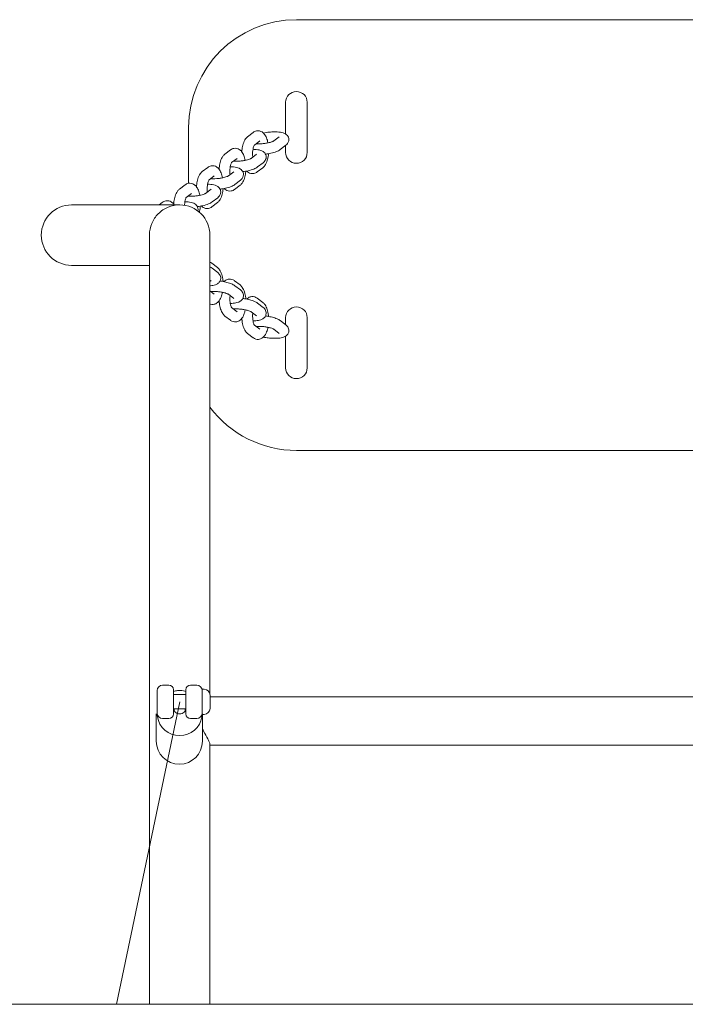
# Model space of a CAD drawing. Units: millimetres. Extents: x 13826 to 20326, y 455 to 8255.
# Drawn here: x 16729 to 17100, y 4422 to 4970 of the extents above; entities that cross this region are included whole.
import ezdxf

# ---------------------------------------------------------------- set-up
doc = ezdxf.new("R2010")
doc.units = ezdxf.units.MM
doc.layers.add('ESF_Spielgeraet', color=7, linetype='Continuous', lineweight=15)

msp = doc.modelspace()

# ---------------------------------------------------------------- linework, layer by layer
at = {"layer": 'ESF_Spielgeraet'}
for p, q in [((17263.13, 4970.14), (16883.13, 4970.14)), ((16877.13, 4906.46), (16877.13, 4924.14)), ((16889.13, 4924.14), (16889.13, 4896.16)), ((16823.13, 4910.14), (16823.13, 4879)), ((16859.04, 4907.32), (16855.97, 4904.96)), ((16870.5, 4902.57), (16873.57, 4904.93)), ((16862.7, 4902.57), (16859.7, 4900.26)), ((16874.16, 4897.82), (16877.23, 4900.18)), ((16877.13, 4896.16), (16877.13, 4900.1)), ((16846.39, 4897.59), (16843.32, 4895.23)), ((16857.86, 4892.84), (16860.93, 4895.2)), ((16833.75, 4887.86), (16830.68, 4885.49)), ((16850.06, 4892.84), (16847.05, 4890.53)), ((16864.41, 4887.68), (16861.34, 4885.32)), ((16861.52, 4888.08), (16864.59, 4890.45)), ((16837.41, 4883.1), (16834.41, 4880.79)), ((16845.22, 4883.1), (16848.29, 4885.47)), ((16821.11, 4878.12), (16818.04, 4875.76)), ((16851.77, 4877.95), (16848.7, 4875.58)), ((16848.88, 4878.35), (16851.95, 4880.71)), ((16824.77, 4873.37), (16821.77, 4871.06)), ((16832.58, 4873.37), (16835.65, 4875.73)), ((16818.13, 4866.99), (16757.95, 4866.99)), ((16808.47, 4868.39), (16806.66, 4866.99)), ((16839.13, 4868.21), (16836.06, 4865.85)), ((16836.24, 4868.61), (16839.31, 4870.98)), ((16757.95, 4833.29), (16801.28, 4833.29)), ((16836.06, 4834.44), (16839.13, 4832.07)), ((16839.31, 4829.31), (16836.24, 4831.67)), ((16835.65, 4824.55), (16834.98, 4825.07)), ((16848.7, 4824.7), (16851.77, 4822.34)), ((16851.95, 4819.57), (16848.88, 4821.94)), ((16834.98, 4819.06), (16837.41, 4817.18)), ((16848.29, 4814.82), (16845.22, 4817.18)), ((16861.34, 4814.97), (16864.41, 4812.6)), ((16864.59, 4809.84), (16861.52, 4812.2)), ((16847.05, 4809.76), (16850.06, 4807.45)), ((16860.93, 4805.09), (16857.86, 4807.45)), ((16843.32, 4805.06), (16846.39, 4802.7)), ((16859.7, 4800.03), (16862.7, 4797.72)), ((16877.23, 4800.11), (16874.16, 4802.47)), ((16877.13, 4800.18), (16877.13, 4804.14)), ((16889.13, 4804.14), (16889.13, 4776.16)), ((16855.97, 4795.33), (16859.04, 4792.96)), ((16873.57, 4795.35), (16870.5, 4797.72)), ((16877.13, 4776.16), (16877.13, 4793.82)), ((16883.13, 4730.14), (17263.13, 4730.14)), ((16808.63, 4599.36), (16812.13, 4599.36)), ((16814.63, 4596.86), (16814.63, 4583.35)), ((16821.63, 4583.35), (16821.63, 4596.86)), ((16824.13, 4599.36), (16827.63, 4599.36)), ((16830.63, 4597.14), (16830.63, 4583.14)), ((16831.68, 4597.14), (16830.63, 4597.14)), ((16805.63, 4583.85), (16805.63, 4596.36)), ((16821.63, 4594.14), (16814.63, 4594.14)), ((16835.03, 4593.79), (16835.03, 4586.49)), ((17311.23, 4592.87), (16835.03, 4592.87)), ((16818.13, 4590.1), (16783.02, 4421.6)), ((16821.63, 4586.14), (16814.63, 4586.14)), ((16815.08, 4585.1), (16815.08, 4586.14)), ((16821.18, 4586.14), (16821.18, 4585.1)), ((16805.1, 4583.47), (16805.1, 4568.22)), ((16808.63, 4580.85), (16812.13, 4580.85)), ((16824.13, 4580.85), (16827.63, 4580.85)), ((16831.68, 4583.14), (16830.63, 4583.14)), ((16830.81, 4583.47), (16830.81, 4568.22)), ((17311.28, 4565.97), (16834.98, 4565.97))]:
    msp.add_line(p, q, dxfattribs=at)
at = {"layer": 'ESF_Spielgeraet', "ltscale": 0.001}
msp.add_line((18753.88, 4421.6), (15392.38, 4421.6), dxfattribs=at)
at = {"layer": 'ESF_Spielgeraet'}
for centre, radius, start, end in [((16883.13, 4910.14), 60, 90, 180), ((16883.13, 4924.14), 6, 0, 180), ((16883.13, 4910.14), 6.01, 176.193, 183.807), ((16883.13, 4896.16), 6, 180, 0), ((16757.95, 4850.14), 16.85, 90, 270), ((16818.13, 4850.14), 16.85, 0, 90), ((16883.13, 4804.14), 6, 0, 180), ((16883.13, 4790.14), 6.01, 176.193, 183.807), ((16883.13, 4776.16), 6, 180, 0), ((16883.13, 4790.14), 60, 216.6305, 270), ((16808.63, 4596.36), 3, 90, 180), ((16812.13, 4596.86), 2.5, 0, 90), ((16824.13, 4596.86), 2.5, 90, 180), ((16827.63, 4596.36), 3, 0, 90), ((16831.68, 4593.79), 3.35, 0, 90), ((16831.68, 4586.49), 3.35, 270, 0), ((16808.63, 4583.85), 3, 180, 270), ((16812.13, 4583.35), 2.5, 270, 0), ((16824.13, 4583.35), 2.5, 180, 270), ((16827.63, 4583.85), 3, 270, 0), ((16817.95, 4568.22), 12.85, 180, 0)]:
    msp.add_arc(centre, radius, start, end, dxfattribs=at)
msp.add_ellipse((16818.13, 4583.48), major_axis=(12.52, 0), ratio=0.96589, start_param=3.28109, end_param=6.138483, dxfattribs=at)
for points, knots in [([(16852.76, 4896.49), (16852.79, 4897.01), (16852.83, 4897.51), (16853.02, 4899.06), (16853.22, 4900.07), (16853.83, 4902.02), (16854.24, 4902.96), (16855.16, 4904.23), (16855.52, 4904.61), (16855.97, 4904.96)], [3.577956, 3.577956, 3.577956, 3.577956, 3.752835, 3.752835, 4.120091, 4.120091, 4.522799, 4.522799, 4.712389, 4.712389, 4.712389, 4.712389]), ([(16859.04, 4907.32), (16859.55, 4907.72), (16860.22, 4908.06), (16861.51, 4908.28), (16862.06, 4908.27), (16863.1, 4908.04), (16863.57, 4907.83), (16864.48, 4907.25), (16864.89, 4906.86), (16865.77, 4905.78), (16866.15, 4905.06), (16866.82, 4903.43), (16867.08, 4902.5), (16867.27, 4901.51)], [4.712389, 4.712389, 4.712389, 4.712389, 4.929861, 4.929861, 5.078075, 5.078075, 5.229534, 5.229534, 5.426372, 5.426372, 5.747411, 5.747411, 6.104745, 6.104745, 6.104745, 6.104745]), ([(16877.23, 4900.18), (16877.56, 4900.44), (16877.9, 4900.74), (16878.37, 4901.39), (16878.5, 4901.63), (16878.8, 4902.31), (16878.93, 4902.82), (16878.92, 4903.79), (16878.84, 4904.23), (16878.53, 4905.01), (16878.32, 4905.35), (16877.8, 4905.97), (16877.49, 4906.22), (16876.72, 4906.74), (16876.27, 4906.93), (16874.78, 4907.42), (16873.7, 4907.56), (16871.52, 4907.68), (16870.48, 4907.68), (16868.43, 4907.55), (16867.43, 4907.44), (16865.86, 4907.2), (16865.29, 4907.1), (16864.73, 4906.98)], [4.712389, 4.712389, 4.712389, 4.712389, 4.887368, 4.887368, 4.966548, 4.966548, 5.086172, 5.086172, 5.180173, 5.180173, 5.278693, 5.278693, 5.40527, 5.40527, 5.61529, 5.61529, 6.094048, 6.094048, 6.475909, 6.475909, 6.828161, 6.828161, 7.037895, 7.037895, 7.037895, 7.037895]), ([(16846.39, 4897.59), (16846.91, 4897.99), (16847.58, 4898.33), (16848.87, 4898.55), (16849.42, 4898.53), (16850.46, 4898.3), (16850.93, 4898.09), (16851.84, 4897.51), (16852.25, 4897.12), (16853.13, 4896.05), (16853.51, 4895.33), (16854.18, 4893.7), (16854.44, 4892.77), (16854.63, 4891.78)], [4.712389, 4.712389, 4.712389, 4.712389, 4.929861, 4.929861, 5.078075, 5.078075, 5.229534, 5.229534, 5.426372, 5.426372, 5.747411, 5.747411, 6.104745, 6.104745, 6.104745, 6.104745]), ([(16858.81, 4893.57), (16858.78, 4893.88), (16858.75, 4894.2), (16858.72, 4895.13), (16858.72, 4895.75), (16858.8, 4896.94), (16858.87, 4897.52), (16859.05, 4898.52), (16859.16, 4898.96), (16859.38, 4899.63), (16859.48, 4899.88), (16859.64, 4900.19), (16859.7, 4900.27), (16859.72, 4900.29), (16859.72, 4900.29), (16859.72, 4900.29)], [3.179884, 3.179884, 3.179884, 3.179884, 3.327154, 3.327154, 3.605145, 3.605145, 3.881202, 3.881202, 4.142279, 4.142279, 4.372539, 4.372539, 4.560669, 4.560669, 4.583852, 4.583852, 4.583852, 4.583852]), ([(16870.5, 4902.57), (16870.5, 4902.57), (16870.47, 4902.55), (16870.33, 4902.47), (16870.2, 4902.4), (16869.81, 4902.23), (16869.53, 4902.12), (16868.8, 4901.88), (16868.34, 4901.75), (16867.27, 4901.51), (16866.66, 4901.39), (16865.37, 4901.19), (16864.7, 4901.12), (16863.37, 4901.01), (16862.73, 4900.99), (16861.61, 4900.99), (16861.13, 4901.01), (16860.72, 4901.05)], [1.579551, 1.579551, 1.579551, 1.579551, 1.696458, 1.696458, 1.85886, 1.85886, 2.067962, 2.067962, 2.318935, 2.318935, 2.596266, 2.596266, 2.885081, 2.885081, 3.173882, 3.173882, 3.426878, 3.426878, 3.426878, 3.426878]), ([(16861.14, 4901.37), (16861.16, 4901.31), (16861.18, 4901.24), (16861.21, 4901.12), (16861.23, 4901.07), (16861.24, 4901.01)], [5.91018117, 5.91018117, 5.91018117, 5.91018117, 5.95458141, 5.95458141, 5.98505938, 5.98505938, 5.98505938, 5.98505938]), ([(16840.12, 4886.76), (16840.14, 4887.27), (16840.19, 4887.78), (16840.38, 4889.33), (16840.58, 4890.33), (16841.19, 4892.29), (16841.59, 4893.23), (16842.52, 4894.49), (16842.87, 4894.88), (16843.32, 4895.23)], [3.577956, 3.577956, 3.577956, 3.577956, 3.752835, 3.752835, 4.120091, 4.120091, 4.522799, 4.522799, 4.712389, 4.712389, 4.712389, 4.712389]), ([(16864.59, 4890.45), (16864.92, 4890.7), (16865.26, 4891.01), (16865.72, 4891.66), (16865.86, 4891.89), (16866.16, 4892.58), (16866.29, 4893.09), (16866.28, 4894.06), (16866.2, 4894.49), (16865.89, 4895.28), (16865.68, 4895.62), (16865.16, 4896.24), (16864.85, 4896.49), (16864.08, 4897.01), (16863.63, 4897.19), (16862.14, 4897.69), (16861.06, 4897.83), (16859.55, 4897.91), (16859.25, 4897.92), (16858.94, 4897.93)], [4.712389, 4.712389, 4.712389, 4.712389, 4.887368, 4.887368, 4.966548, 4.966548, 5.086172, 5.086172, 5.180173, 5.180173, 5.278693, 5.278693, 5.40527, 5.40527, 5.61529, 5.61529, 6.094048, 6.094048, 6.210616, 6.210616, 6.210616, 6.210616]), ([(16867.57, 4895.47), (16867.55, 4895.18), (16867.52, 4894.91), (16867.36, 4893.58), (16867.15, 4892.57), (16866.54, 4890.62), (16866.14, 4889.68), (16865.21, 4888.42), (16864.86, 4888.03), (16864.41, 4887.68)], [6.797757, 6.797757, 6.797757, 6.797757, 6.894427, 6.894427, 7.261684, 7.261684, 7.664392, 7.664392, 7.853982, 7.853982, 7.853982, 7.853982]), ([(16874.16, 4897.82), (16873.49, 4897.3), (16872.81, 4896.97), (16871.1, 4896.29), (16870.03, 4895.98), (16867.92, 4895.51), (16866.91, 4895.34), (16865.9, 4895.22), (16865.89, 4895.22), (16865.89, 4895.22)], [1.570796, 1.570796, 1.570796, 1.570796, 1.920754, 1.920754, 2.359209, 2.359209, 2.719471, 2.719471, 2.720382, 2.720382, 2.720382, 2.720382]), ([(16833.75, 4887.86), (16834.27, 4888.25), (16834.94, 4888.6), (16836.22, 4888.82), (16836.78, 4888.8), (16837.81, 4888.57), (16838.28, 4888.36), (16839.2, 4887.78), (16839.6, 4887.39), (16840.49, 4886.32), (16840.87, 4885.6), (16841.54, 4883.96), (16841.8, 4883.03), (16841.99, 4882.05)], [4.712389, 4.712389, 4.712389, 4.712389, 4.929861, 4.929861, 5.078075, 5.078075, 5.229534, 5.229534, 5.426372, 5.426372, 5.747411, 5.747411, 6.104745, 6.104745, 6.104745, 6.104745]), ([(16846.17, 4883.83), (16846.14, 4884.15), (16846.11, 4884.46), (16846.07, 4885.4), (16846.08, 4886.02), (16846.16, 4887.21), (16846.23, 4887.78), (16846.41, 4888.79), (16846.52, 4889.22), (16846.74, 4889.9), (16846.84, 4890.15), (16847, 4890.46), (16847.06, 4890.53), (16847.07, 4890.55), (16847.07, 4890.55), (16847.07, 4890.55)], [3.179884, 3.179884, 3.179884, 3.179884, 3.327154, 3.327154, 3.605145, 3.605145, 3.881202, 3.881202, 4.142279, 4.142279, 4.372539, 4.372539, 4.560669, 4.560669, 4.583852, 4.583852, 4.583852, 4.583852]), ([(16851.95, 4880.71), (16852.28, 4880.97), (16852.62, 4881.28), (16853.08, 4881.93), (16853.22, 4882.16), (16853.52, 4882.84), (16853.65, 4883.35), (16853.64, 4884.32), (16853.55, 4884.76), (16853.25, 4885.54), (16853.03, 4885.88), (16852.52, 4886.5), (16852.21, 4886.75), (16851.44, 4887.27), (16850.98, 4887.46), (16849.5, 4887.95), (16848.42, 4888.1), (16846.91, 4888.18), (16846.61, 4888.19), (16846.3, 4888.19)], [4.712389, 4.712389, 4.712389, 4.712389, 4.887368, 4.887368, 4.966548, 4.966548, 5.086172, 5.086172, 5.180173, 5.180173, 5.278693, 5.278693, 5.40527, 5.40527, 5.61529, 5.61529, 6.094048, 6.094048, 6.210616, 6.210616, 6.210616, 6.210616]), ([(16857.86, 4892.84), (16857.86, 4892.84), (16857.83, 4892.81), (16857.69, 4892.73), (16857.56, 4892.67), (16857.17, 4892.49), (16856.89, 4892.39), (16856.16, 4892.15), (16855.69, 4892.02), (16854.63, 4891.77), (16854.02, 4891.66), (16852.73, 4891.46), (16852.06, 4891.38), (16850.73, 4891.28), (16850.09, 4891.25), (16848.97, 4891.26), (16848.49, 4891.28), (16848.08, 4891.32)], [1.579551, 1.579551, 1.579551, 1.579551, 1.696458, 1.696458, 1.85886, 1.85886, 2.067962, 2.067962, 2.318935, 2.318935, 2.596266, 2.596266, 2.885081, 2.885081, 3.173882, 3.173882, 3.426878, 3.426878, 3.426878, 3.426878]), ([(16848.5, 4891.64), (16848.52, 4891.57), (16848.54, 4891.5), (16848.57, 4891.38), (16848.58, 4891.33), (16848.6, 4891.28)], [5.91018117, 5.91018117, 5.91018117, 5.91018117, 5.95458141, 5.95458141, 5.98505938, 5.98505938, 5.98505938, 5.98505938]), ([(16861.52, 4888.08), (16860.85, 4887.57), (16860.17, 4887.24), (16858.46, 4886.55), (16857.39, 4886.24), (16855.28, 4885.78), (16854.27, 4885.61), (16853.26, 4885.49), (16853.25, 4885.49), (16853.25, 4885.49)], [1.570796, 1.570796, 1.570796, 1.570796, 1.920754, 1.920754, 2.359209, 2.359209, 2.719471, 2.719471, 2.720382, 2.720382, 2.720382, 2.720382]), ([(16827.47, 4877.02), (16827.5, 4877.54), (16827.55, 4878.05), (16827.74, 4879.6), (16827.94, 4880.6), (16828.55, 4882.56), (16828.95, 4883.5), (16829.88, 4884.76), (16830.23, 4885.15), (16830.68, 4885.49)], [3.577956, 3.577956, 3.577956, 3.577956, 3.752835, 3.752835, 4.120091, 4.120091, 4.522799, 4.522799, 4.712389, 4.712389, 4.712389, 4.712389]), ([(16845.22, 4883.1), (16845.22, 4883.1), (16845.19, 4883.08), (16845.05, 4883), (16844.92, 4882.93), (16844.53, 4882.76), (16844.24, 4882.65), (16843.52, 4882.42), (16843.05, 4882.29), (16841.99, 4882.04), (16841.38, 4881.92), (16840.09, 4881.73), (16839.41, 4881.65), (16838.09, 4881.54), (16837.44, 4881.52), (16836.33, 4881.52), (16835.85, 4881.55), (16835.44, 4881.58)], [1.579551, 1.579551, 1.579551, 1.579551, 1.696458, 1.696458, 1.85886, 1.85886, 2.067962, 2.067962, 2.318935, 2.318935, 2.596266, 2.596266, 2.885081, 2.885081, 3.173882, 3.173882, 3.426878, 3.426878, 3.426878, 3.426878]), ([(16854.93, 4885.73), (16854.91, 4885.45), (16854.88, 4885.17), (16854.71, 4883.85), (16854.51, 4882.84), (16853.9, 4880.88), (16853.5, 4879.95), (16852.57, 4878.68), (16852.22, 4878.3), (16851.77, 4877.95)], [6.797757, 6.797757, 6.797757, 6.797757, 6.894427, 6.894427, 7.261684, 7.261684, 7.664392, 7.664392, 7.853982, 7.853982, 7.853982, 7.853982]), ([(16861.34, 4885.32), (16860.82, 4884.92), (16860.16, 4884.58), (16858.87, 4884.36), (16858.31, 4884.37), (16857.28, 4884.6), (16856.81, 4884.82), (16856.05, 4885.3), (16855.74, 4885.56), (16855.48, 4885.83)], [1.5707963, 1.5707963, 1.5707963, 1.5707963, 1.7882682, 1.7882682, 1.9364822, 1.9364822, 2.0879415, 2.0879415, 2.2254198, 2.2254198, 2.2254198, 2.2254198]), ([(16821.11, 4878.12), (16821.63, 4878.52), (16822.29, 4878.86), (16823.58, 4879.08), (16824.14, 4879.07), (16825.17, 4878.84), (16825.64, 4878.63), (16826.56, 4878.05), (16826.96, 4877.66), (16827.85, 4876.58), (16828.23, 4875.86), (16828.9, 4874.23), (16829.16, 4873.3), (16829.35, 4872.31)], [4.712389, 4.712389, 4.712389, 4.712389, 4.929861, 4.929861, 5.078075, 5.078075, 5.229534, 5.229534, 5.426372, 5.426372, 5.747411, 5.747411, 6.104745, 6.104745, 6.104745, 6.104745]), ([(16833.53, 4874.1), (16833.49, 4874.41), (16833.47, 4874.73), (16833.43, 4875.66), (16833.44, 4876.28), (16833.51, 4877.48), (16833.58, 4878.05), (16833.76, 4879.05), (16833.87, 4879.49), (16834.09, 4880.16), (16834.2, 4880.42), (16834.36, 4880.72), (16834.42, 4880.8), (16834.43, 4880.82), (16834.43, 4880.82), (16834.43, 4880.82)], [3.179884, 3.179884, 3.179884, 3.179884, 3.327154, 3.327154, 3.605145, 3.605145, 3.881202, 3.881202, 4.142279, 4.142279, 4.372539, 4.372539, 4.560669, 4.560669, 4.583852, 4.583852, 4.583852, 4.583852]), ([(16839.31, 4870.98), (16839.64, 4871.24), (16839.98, 4871.54), (16840.44, 4872.19), (16840.58, 4872.42), (16840.88, 4873.11), (16841.01, 4873.62), (16841, 4874.59), (16840.91, 4875.02), (16840.61, 4875.81), (16840.39, 4876.15), (16839.87, 4876.77), (16839.57, 4877.02), (16838.8, 4877.54), (16838.34, 4877.73), (16836.85, 4878.22), (16835.78, 4878.36), (16834.27, 4878.45), (16833.97, 4878.46), (16833.66, 4878.46)], [4.712389, 4.712389, 4.712389, 4.712389, 4.887368, 4.887368, 4.966548, 4.966548, 5.086172, 5.086172, 5.180173, 5.180173, 5.278693, 5.278693, 5.40527, 5.40527, 5.61529, 5.61529, 6.094048, 6.094048, 6.210616, 6.210616, 6.210616, 6.210616]), ([(16835.86, 4881.9), (16835.88, 4881.84), (16835.9, 4881.77), (16835.93, 4881.65), (16835.94, 4881.6), (16835.96, 4881.55)], [5.91018117, 5.91018117, 5.91018117, 5.91018117, 5.95458141, 5.95458141, 5.98505938, 5.98505938, 5.98505938, 5.98505938]), ([(16848.88, 4878.35), (16848.21, 4877.84), (16847.53, 4877.5), (16845.82, 4876.82), (16844.75, 4876.51), (16842.64, 4876.04), (16841.63, 4875.88), (16840.61, 4875.75), (16840.61, 4875.75), (16840.61, 4875.75)], [1.570796, 1.570796, 1.570796, 1.570796, 1.920754, 1.920754, 2.359209, 2.359209, 2.719471, 2.719471, 2.720382, 2.720382, 2.720382, 2.720382]), ([(16814.83, 4867.29), (16814.86, 4867.8), (16814.9, 4868.31), (16815.1, 4869.86), (16815.3, 4870.87), (16815.91, 4872.82), (16816.31, 4873.76), (16817.24, 4875.02), (16817.59, 4875.41), (16818.04, 4875.76)], [3.577956, 3.577956, 3.577956, 3.577956, 3.752835, 3.752835, 4.120091, 4.120091, 4.522799, 4.522799, 4.712389, 4.712389, 4.712389, 4.712389]), ([(16820.82, 4866.78), (16820.82, 4866.9), (16820.83, 4867.03), (16820.87, 4867.74), (16820.94, 4868.31), (16821.12, 4869.32), (16821.23, 4869.76), (16821.45, 4870.43), (16821.56, 4870.68), (16821.72, 4870.99), (16821.78, 4871.07), (16821.79, 4871.08), (16821.79, 4871.09), (16821.79, 4871.09)], [3.548312, 3.548312, 3.548312, 3.548312, 3.605145, 3.605145, 3.881202, 3.881202, 4.142279, 4.142279, 4.372539, 4.372539, 4.560669, 4.560669, 4.583852, 4.583852, 4.583852, 4.583852]), ([(16832.58, 4873.37), (16832.58, 4873.37), (16832.54, 4873.35), (16832.41, 4873.27), (16832.28, 4873.2), (16831.89, 4873.03), (16831.6, 4872.92), (16830.88, 4872.68), (16830.41, 4872.55), (16829.35, 4872.3), (16828.74, 4872.19), (16827.45, 4871.99), (16826.77, 4871.91), (16825.45, 4871.81), (16824.8, 4871.79), (16823.69, 4871.79), (16823.21, 4871.81), (16822.8, 4871.85)], [1.579551, 1.579551, 1.579551, 1.579551, 1.696458, 1.696458, 1.85886, 1.85886, 2.067962, 2.067962, 2.318935, 2.318935, 2.596266, 2.596266, 2.885081, 2.885081, 3.173882, 3.173882, 3.426878, 3.426878, 3.426878, 3.426878]), ([(16823.22, 4872.17), (16823.24, 4872.1), (16823.26, 4872.03), (16823.29, 4871.91), (16823.3, 4871.86), (16823.31, 4871.81)], [5.91018117, 5.91018117, 5.91018117, 5.91018117, 5.95458141, 5.95458141, 5.98505938, 5.98505938, 5.98505938, 5.98505938]), ([(16842.29, 4876), (16842.26, 4875.72), (16842.24, 4875.44), (16842.07, 4874.11), (16841.87, 4873.11), (16841.26, 4871.15), (16840.86, 4870.21), (16839.93, 4868.95), (16839.58, 4868.56), (16839.13, 4868.21)], [6.797757, 6.797757, 6.797757, 6.797757, 6.894427, 6.894427, 7.261684, 7.261684, 7.664392, 7.664392, 7.853982, 7.853982, 7.853982, 7.853982]), ([(16848.7, 4875.58), (16848.18, 4875.19), (16847.52, 4874.85), (16846.23, 4874.63), (16845.67, 4874.64), (16844.64, 4874.87), (16844.17, 4875.08), (16843.41, 4875.56), (16843.1, 4875.82), (16842.83, 4876.1)], [1.5707963, 1.5707963, 1.5707963, 1.5707963, 1.7882682, 1.7882682, 1.9364822, 1.9364822, 2.0879415, 2.0879415, 2.2254198, 2.2254198, 2.2254198, 2.2254198]), ([(16818.13, 4866.99), (16818.13, 4866.99), (16818.12, 4866.99), (16815.9, 4866.99), (16813.71, 4866.55), (16809.62, 4864.85), (16807.77, 4863.6), (16804.66, 4860.48), (16803.42, 4858.63), (16801.74, 4854.59), (16801.3, 4852.44), (16801.28, 4850.21), (16801.28, 4850.16), (16801.28, 4850.12)], [-5.341293, -5.341293, -5.341293, -5.341293, -5.340012, -5.340012, -4.666267, -4.666267, -3.996576, -3.996576, -3.334827, -3.334827, -2.680828, -2.680828, -2.666312, -2.666312, -2.666312, -2.666312]), ([(16808.47, 4868.39), (16808.99, 4868.79), (16809.65, 4869.13), (16810.94, 4869.35), (16811.5, 4869.33), (16812.53, 4869.1), (16813, 4868.89), (16813.92, 4868.31), (16814.32, 4867.92), (16814.8, 4867.34), (16814.93, 4867.17), (16815.04, 4866.99)], [4.712389, 4.712389, 4.712389, 4.712389, 4.9298609, 4.9298609, 5.0780749, 5.0780749, 5.2295342, 5.2295342, 5.4263724, 5.4263724, 5.5083293, 5.5083293, 5.5083293, 5.5083293]), ([(16828.27, 4863.6), (16828.33, 4863.86), (16828.36, 4864.14), (16828.36, 4864.85), (16828.27, 4865.29), (16827.97, 4866.07), (16827.75, 4866.41), (16827.23, 4867.04), (16826.93, 4867.29), (16826.15, 4867.8), (16825.7, 4867.99), (16824.21, 4868.49), (16823.13, 4868.63), (16821.63, 4868.71), (16821.32, 4868.72), (16821.02, 4868.73)], [5.023105, 5.023105, 5.023105, 5.023105, 5.086172, 5.086172, 5.180173, 5.180173, 5.278693, 5.278693, 5.40527, 5.40527, 5.61529, 5.61529, 6.094048, 6.094048, 6.210616, 6.210616, 6.210616, 6.210616]), ([(16836.24, 4868.61), (16835.57, 4868.1), (16834.89, 4867.77), (16833.18, 4867.08), (16832.11, 4866.77), (16830, 4866.31), (16828.99, 4866.14), (16827.97, 4866.02), (16827.97, 4866.02), (16827.97, 4866.02)], [1.570796, 1.570796, 1.570796, 1.570796, 1.920754, 1.920754, 2.359209, 2.359209, 2.719471, 2.719471, 2.720382, 2.720382, 2.720382, 2.720382]), ([(16829.65, 4866.26), (16829.62, 4865.98), (16829.59, 4865.7), (16829.45, 4864.57), (16829.3, 4863.73), (16829.08, 4862.95)], [6.7977575, 6.7977575, 6.7977575, 6.7977575, 6.8944275, 6.8944275, 7.1959258, 7.1959258, 7.1959258, 7.1959258]), ([(16836.06, 4865.85), (16835.54, 4865.45), (16834.87, 4865.11), (16833.59, 4864.89), (16833.03, 4864.91), (16832, 4865.14), (16831.53, 4865.35), (16830.77, 4865.83), (16830.46, 4866.09), (16830.19, 4866.36)], [1.5707963, 1.5707963, 1.5707963, 1.5707963, 1.7882682, 1.7882682, 1.9364822, 1.9364822, 2.0879415, 2.0879415, 2.2254198, 2.2254198, 2.2254198, 2.2254198]), ([(16801.28, 4443.4), (16801.28, 4466.2), (16801.28, 4488.7), (16801.28, 4600.47), (16801.28, 4681.23), (16801.28, 4776.08), (16801.28, 4803.99), (16801.28, 4834.32), (16801.28, 4842.38), (16801.28, 4848.76), (16801.28, 4849.93), (16801.28, 4850.12)], [1.758415, 1.758415, 1.758415, 1.758415, 1.897651, 1.897651, 2.466561, 2.466561, 2.808252, 2.808252, 3.02275, 3.02275, 3.1312, 3.1312, 3.1312, 3.1312]), ([(16834.98, 4594.37), (16834.98, 4646.24), (16834.98, 4692.86), (16834.98, 4769.55), (16834.98, 4799.7), (16834.98, 4832.42), (16834.98, 4841.15), (16834.98, 4848.72), (16834.98, 4850.14), (16834.98, 4850.14)], [2.081113, 2.081113, 2.081113, 2.081113, 2.437755, 2.437755, 2.792132, 2.792132, 3.011194, 3.011194, 3.141593, 3.141593, 3.141593, 3.141593]), ([(16834.98, 4835.06), (16835.34, 4834.91), (16835.67, 4834.72), (16835.99, 4834.49), (16836.02, 4834.46), (16836.06, 4834.44)], [4.581961, 4.581961, 4.581961, 4.581961, 4.6981787, 4.6981787, 4.712389, 4.712389, 4.712389, 4.712389]), ([(16834.98, 4821.89), (16835.08, 4821.89), (16835.18, 4821.9), (16836.25, 4822), (16837.13, 4822.14), (16838.49, 4822.62), (16839, 4822.84), (16839.75, 4823.43), (16839.96, 4823.62), (16840.46, 4824.22), (16840.73, 4824.69), (16840.99, 4825.65), (16841.03, 4826.1), (16840.94, 4826.94), (16840.82, 4827.33), (16840.48, 4828.07), (16840.25, 4828.38), (16839.78, 4828.91), (16839.55, 4829.12), (16839.31, 4829.31)], [6.527966, 6.527966, 6.527966, 6.527966, 6.567501, 6.567501, 6.966951, 6.966951, 7.199233, 7.199233, 7.287846, 7.287846, 7.414353, 7.414353, 7.509236, 7.509236, 7.606254, 7.606254, 7.728277, 7.728277, 7.853982, 7.853982, 7.853982, 7.853982]), ([(16839.13, 4832.07), (16839.64, 4831.68), (16840.03, 4831.22), (16840.89, 4829.97), (16841.26, 4829.12), (16841.88, 4827.18), (16842.1, 4826.07), (16842.25, 4824.7), (16842.27, 4824.5), (16842.29, 4824.29)], [4.712389, 4.712389, 4.712389, 4.712389, 4.929861, 4.929861, 5.293103, 5.293103, 5.69736, 5.69736, 5.768613, 5.768613, 5.768613, 5.768613]), ([(16840.61, 4824.54), (16840.96, 4824.49), (16841.31, 4824.45), (16842.63, 4824.24), (16843.58, 4824.05), (16845.41, 4823.58), (16846.27, 4823.31), (16847.7, 4822.69), (16848.3, 4822.39), (16848.88, 4821.94)], [3.562803, 3.562803, 3.562803, 3.562803, 3.686568, 3.686568, 4.037222, 4.037222, 4.406951, 4.406951, 4.712389, 4.712389, 4.712389, 4.712389]), ([(16842.83, 4824.19), (16842.85, 4824.21), (16842.87, 4824.23), (16843.16, 4824.52), (16843.47, 4824.77), (16844.35, 4825.31), (16844.99, 4825.55), (16846.21, 4825.66), (16846.75, 4825.6), (16847.76, 4825.3), (16848.21, 4825.06), (16848.63, 4824.75), (16848.66, 4824.73), (16848.7, 4824.7)], [4.0577655, 4.0577655, 4.0577655, 4.0577655, 4.067939, 4.067939, 4.2034663, 4.2034663, 4.39665, 4.39665, 4.5426432, 4.5426432, 4.6981787, 4.6981787, 4.712389, 4.712389, 4.712389, 4.712389]), ([(16851.77, 4822.34), (16852.28, 4821.94), (16852.67, 4821.49), (16853.53, 4820.24), (16853.9, 4819.39), (16854.52, 4817.44), (16854.74, 4816.33), (16854.89, 4814.97), (16854.91, 4814.76), (16854.93, 4814.56)], [4.712389, 4.712389, 4.712389, 4.712389, 4.929861, 4.929861, 5.293103, 5.293103, 5.69736, 5.69736, 5.768613, 5.768613, 5.768613, 5.768613]), ([(16841.99, 4818.24), (16841.81, 4817.32), (16841.57, 4816.45), (16840.86, 4814.63), (16840.38, 4813.7), (16839.29, 4812.62), (16838.98, 4812.36), (16838.1, 4811.82), (16837.46, 4811.58), (16836.24, 4811.47), (16835.7, 4811.53), (16835.13, 4811.7), (16835.06, 4811.72), (16834.98, 4811.75)], [6.461625, 6.461625, 6.461625, 6.461625, 6.79513, 6.79513, 7.209532, 7.209532, 7.345059, 7.345059, 7.538243, 7.538243, 7.684236, 7.684236, 7.707554, 7.707554, 7.707554, 7.707554]), ([(16835.44, 4818.7), (16835.66, 4818.72), (16835.89, 4818.74), (16836.64, 4818.77), (16837.2, 4818.77), (16838.42, 4818.72), (16839.08, 4818.67), (16840.41, 4818.52), (16841.07, 4818.42), (16842.32, 4818.18), (16842.9, 4818.04), (16843.88, 4817.76), (16844.28, 4817.62), (16844.85, 4817.39), (16845.05, 4817.29), (16845.19, 4817.2), (16845.22, 4817.18), (16845.22, 4817.18)], [2.856307, 2.856307, 2.856307, 2.856307, 2.989401, 2.989401, 3.255407, 3.255407, 3.539973, 3.539973, 3.830133, 3.830133, 4.114709, 4.114709, 4.378734, 4.378734, 4.598868, 4.598868, 4.703634, 4.703634, 4.703634, 4.703634]), ([(16847.07, 4809.73), (16847.07, 4809.73), (16847.07, 4809.74), (16847.06, 4809.75), (16847.02, 4809.81), (16846.9, 4810.02), (16846.82, 4810.18), (16846.64, 4810.65), (16846.55, 4810.96), (16846.36, 4811.74), (16846.27, 4812.21), (16846.14, 4813.26), (16846.1, 4813.84), (16846.08, 4815.05), (16846.1, 4815.67), (16846.15, 4816.33), (16846.16, 4816.39), (16846.17, 4816.45)], [1.699333, 1.699333, 1.699333, 1.699333, 1.722668, 1.722668, 1.878193, 1.878193, 2.059899, 2.059899, 2.276644, 2.276644, 2.525294, 2.525294, 2.794927, 2.794927, 3.073241, 3.073241, 3.103301, 3.103301, 3.103301, 3.103301]), ([(16846.3, 4812.09), (16846.86, 4812.1), (16847.4, 4812.13), (16848.89, 4812.26), (16849.77, 4812.41), (16851.14, 4812.89), (16851.64, 4813.11), (16852.39, 4813.69), (16852.61, 4813.89), (16853.1, 4814.49), (16853.37, 4814.95), (16853.63, 4815.92), (16853.67, 4816.37), (16853.58, 4817.21), (16853.46, 4817.6), (16853.12, 4818.33), (16852.89, 4818.65), (16852.43, 4819.18), (16852.19, 4819.39), (16851.95, 4819.57)], [6.355754, 6.355754, 6.355754, 6.355754, 6.567501, 6.567501, 6.966951, 6.966951, 7.199233, 7.199233, 7.287846, 7.287846, 7.414353, 7.414353, 7.509236, 7.509236, 7.606254, 7.606254, 7.728277, 7.728277, 7.853982, 7.853982, 7.853982, 7.853982]), ([(16843.32, 4805.06), (16842.81, 4805.46), (16842.42, 4805.91), (16841.56, 4807.16), (16841.19, 4808.01), (16840.58, 4809.95), (16840.36, 4811.06), (16840.18, 4812.65), (16840.14, 4813.09), (16840.12, 4813.53)], [1.570796, 1.570796, 1.570796, 1.570796, 1.788268, 1.788268, 2.15151, 2.15151, 2.555767, 2.555767, 2.70523, 2.70523, 2.70523, 2.70523]), ([(16853.25, 4814.8), (16853.6, 4814.76), (16853.95, 4814.71), (16855.27, 4814.51), (16856.22, 4814.32), (16858.05, 4813.85), (16858.91, 4813.57), (16860.34, 4812.96), (16860.94, 4812.65), (16861.52, 4812.2)], [3.562803, 3.562803, 3.562803, 3.562803, 3.686568, 3.686568, 4.037222, 4.037222, 4.406951, 4.406951, 4.712389, 4.712389, 4.712389, 4.712389]), ([(16855.48, 4814.46), (16855.5, 4814.48), (16855.52, 4814.5), (16855.8, 4814.78), (16856.11, 4815.04), (16856.99, 4815.58), (16857.64, 4815.82), (16858.85, 4815.93), (16859.4, 4815.87), (16860.4, 4815.57), (16860.86, 4815.32), (16861.27, 4815.02), (16861.31, 4814.99), (16861.34, 4814.97)], [4.0577655, 4.0577655, 4.0577655, 4.0577655, 4.067939, 4.067939, 4.2034663, 4.2034663, 4.39665, 4.39665, 4.5426432, 4.5426432, 4.6981787, 4.6981787, 4.712389, 4.712389, 4.712389, 4.712389]), ([(16864.41, 4812.6), (16864.93, 4812.21), (16865.31, 4811.76), (16866.18, 4810.5), (16866.54, 4809.65), (16867.16, 4807.71), (16867.38, 4806.6), (16867.53, 4805.23), (16867.55, 4805.03), (16867.57, 4804.82)], [4.712389, 4.712389, 4.712389, 4.712389, 4.929861, 4.929861, 5.293103, 5.293103, 5.69736, 5.69736, 5.768613, 5.768613, 5.768613, 5.768613]), ([(16854.63, 4808.51), (16854.45, 4807.59), (16854.21, 4806.71), (16853.5, 4804.89), (16853.02, 4803.97), (16851.93, 4802.88), (16851.62, 4802.63), (16850.74, 4802.09), (16850.1, 4801.85), (16848.88, 4801.74), (16848.34, 4801.8), (16847.33, 4802.1), (16846.88, 4802.34), (16846.46, 4802.64), (16846.43, 4802.67), (16846.39, 4802.7)], [6.461625, 6.461625, 6.461625, 6.461625, 6.79513, 6.79513, 7.209532, 7.209532, 7.345059, 7.345059, 7.538243, 7.538243, 7.684236, 7.684236, 7.839771, 7.839771, 7.853982, 7.853982, 7.853982, 7.853982]), ([(16848.08, 4808.97), (16848.3, 4808.99), (16848.53, 4809.01), (16849.28, 4809.04), (16849.84, 4809.04), (16851.06, 4808.99), (16851.72, 4808.94), (16853.05, 4808.79), (16853.72, 4808.68), (16854.96, 4808.44), (16855.54, 4808.31), (16856.52, 4808.03), (16856.92, 4807.89), (16857.5, 4807.65), (16857.69, 4807.56), (16857.83, 4807.47), (16857.86, 4807.45), (16857.86, 4807.45)], [2.856307, 2.856307, 2.856307, 2.856307, 2.989401, 2.989401, 3.255407, 3.255407, 3.539973, 3.539973, 3.830133, 3.830133, 4.114709, 4.114709, 4.378734, 4.378734, 4.598868, 4.598868, 4.703634, 4.703634, 4.703634, 4.703634]), ([(16859.72, 4800), (16859.72, 4800), (16859.72, 4800), (16859.7, 4800.02), (16859.66, 4800.07), (16859.54, 4800.28), (16859.46, 4800.45), (16859.29, 4800.91), (16859.19, 4801.23), (16859, 4802), (16858.91, 4802.47), (16858.78, 4803.52), (16858.74, 4804.11), (16858.72, 4805.31), (16858.74, 4805.93), (16858.8, 4806.59), (16858.8, 4806.66), (16858.81, 4806.72)], [1.699333, 1.699333, 1.699333, 1.699333, 1.722668, 1.722668, 1.878193, 1.878193, 2.059899, 2.059899, 2.276644, 2.276644, 2.525294, 2.525294, 2.794927, 2.794927, 3.073241, 3.073241, 3.103301, 3.103301, 3.103301, 3.103301]), ([(16858.94, 4802.36), (16859.5, 4802.37), (16860.04, 4802.39), (16861.53, 4802.53), (16862.41, 4802.68), (16863.78, 4803.15), (16864.28, 4803.37), (16865.03, 4803.96), (16865.25, 4804.15), (16865.74, 4804.75), (16866.02, 4805.22), (16866.28, 4806.18), (16866.31, 4806.63), (16866.22, 4807.47), (16866.1, 4807.86), (16865.76, 4808.6), (16865.53, 4808.92), (16865.07, 4809.44), (16864.83, 4809.66), (16864.59, 4809.84)], [6.355754, 6.355754, 6.355754, 6.355754, 6.567501, 6.567501, 6.966951, 6.966951, 7.199233, 7.199233, 7.287846, 7.287846, 7.414353, 7.414353, 7.509236, 7.509236, 7.606254, 7.606254, 7.728277, 7.728277, 7.853982, 7.853982, 7.853982, 7.853982]), ([(16855.97, 4795.33), (16855.45, 4795.72), (16855.06, 4796.18), (16854.2, 4797.43), (16853.83, 4798.28), (16853.22, 4800.22), (16853, 4801.33), (16852.82, 4802.92), (16852.78, 4803.36), (16852.76, 4803.8)], [1.570796, 1.570796, 1.570796, 1.570796, 1.788268, 1.788268, 2.15151, 2.15151, 2.555767, 2.555767, 2.70523, 2.70523, 2.70523, 2.70523]), ([(16864.73, 4793.31), (16865.61, 4793.12), (16866.54, 4792.97), (16868.46, 4792.73), (16869.46, 4792.66), (16871.39, 4792.61), (16872.33, 4792.63), (16874.17, 4792.8), (16875.05, 4792.94), (16876.42, 4793.42), (16876.93, 4793.64), (16877.68, 4794.23), (16877.89, 4794.42), (16878.38, 4795.02), (16878.66, 4795.48), (16878.92, 4796.45), (16878.95, 4796.9), (16878.86, 4797.74), (16878.74, 4798.13), (16878.41, 4798.86), (16878.18, 4799.18), (16877.71, 4799.71), (16877.47, 4799.92), (16877.23, 4800.11)], [5.528475, 5.528475, 5.528475, 5.528475, 5.861063, 5.861063, 6.210361, 6.210361, 6.567501, 6.567501, 6.966951, 6.966951, 7.199233, 7.199233, 7.287846, 7.287846, 7.414353, 7.414353, 7.509236, 7.509236, 7.606254, 7.606254, 7.728277, 7.728277, 7.853982, 7.853982, 7.853982, 7.853982]), ([(16865.89, 4805.07), (16866.24, 4805.03), (16866.59, 4804.98), (16867.91, 4804.78), (16868.86, 4804.59), (16870.69, 4804.12), (16871.55, 4803.84), (16872.99, 4803.22), (16873.58, 4802.92), (16874.16, 4802.47)], [3.562803, 3.562803, 3.562803, 3.562803, 3.686568, 3.686568, 4.037222, 4.037222, 4.406951, 4.406951, 4.712389, 4.712389, 4.712389, 4.712389]), ([(16867.27, 4798.77), (16867.09, 4797.85), (16866.86, 4796.98), (16866.15, 4795.16), (16865.66, 4794.23), (16864.57, 4793.15), (16864.26, 4792.89), (16863.38, 4792.36), (16862.74, 4792.11), (16861.52, 4792), (16860.98, 4792.06), (16859.97, 4792.36), (16859.52, 4792.61), (16859.1, 4792.91), (16859.07, 4792.94), (16859.04, 4792.96)], [6.461625, 6.461625, 6.461625, 6.461625, 6.79513, 6.79513, 7.209532, 7.209532, 7.345059, 7.345059, 7.538243, 7.538243, 7.684236, 7.684236, 7.839771, 7.839771, 7.853982, 7.853982, 7.853982, 7.853982]), ([(16860.72, 4799.24), (16860.94, 4799.26), (16861.18, 4799.27), (16861.93, 4799.3), (16862.48, 4799.3), (16863.7, 4799.26), (16864.36, 4799.2), (16865.69, 4799.05), (16866.36, 4798.95), (16867.6, 4798.71), (16868.18, 4798.57), (16869.16, 4798.3), (16869.57, 4798.16), (16870.14, 4797.92), (16870.33, 4797.82), (16870.48, 4797.73), (16870.5, 4797.72), (16870.5, 4797.72)], [2.856307, 2.856307, 2.856307, 2.856307, 2.989401, 2.989401, 3.255407, 3.255407, 3.539973, 3.539973, 3.830133, 3.830133, 4.114709, 4.114709, 4.378734, 4.378734, 4.598868, 4.598868, 4.703634, 4.703634, 4.703634, 4.703634]), ([(16814.63, 4595.9), (16815.39, 4596.13), (16816.17, 4596.29), (16818.04, 4596.48), (16819.14, 4596.44), (16820.7, 4596.15), (16821.17, 4596.04), (16821.63, 4595.9)], [5.9717803, 5.9717803, 5.9717803, 5.9717803, 6.1784425, 6.1784425, 6.4685832, 6.4685832, 6.5945903, 6.5945903, 6.5945903, 6.5945903]), ([(16805.63, 4583.78), (16805.63, 4583.76), (16805.63, 4583.75), (16805.63, 4583.5), (16805.63, 4583.27), (16805.65, 4582.8), (16805.67, 4582.57), (16805.69, 4582.24), (16805.7, 4582.15), (16805.72, 4582.02), (16805.72, 4581.97), (16805.73, 4581.91), (16805.73, 4581.9), (16805.73, 4581.88), (16805.73, 4581.87), (16805.73, 4581.87), (16805.73, 4581.86), (16805.73, 4581.86), (16805.73, 4581.86), (16805.73, 4581.86), (16805.73, 4581.86), (16805.73, 4581.86), (16805.73, 4581.86), (16805.73, 4581.86)], [-0.0223983, -0.0223983, -0.0223983, -0.0223983, -0.0182002, -0.0182002, 0.051038, 0.051038, 0.1202763, 0.1202763, 0.1466782, 0.1466782, 0.1598791, 0.1598791, 0.1660619, 0.1660619, 0.1681536, 0.1681536, 0.169257, 0.169257, 0.1699661, 0.1699661, 0.1710089, 0.1710089, 0.1710677, 0.1710677, 0.1710677, 0.1710677]), ([(16805.73, 4581.81), (16805.73, 4581.81), (16805.73, 4581.81), (16805.73, 4581.8), (16805.73, 4581.8), (16805.74, 4581.8)], [0, 0, 0, 0, 0.00569731, 0.00569731, 0.01110977, 0.01110977, 0.01110977, 0.01110977]), ([(16821.18, 4585.1), (16821.02, 4584.87), (16820.82, 4584.63), (16820.31, 4584.14), (16819.94, 4583.86), (16819.08, 4583.48), (16818.6, 4583.37), (16817.66, 4583.37), (16817.18, 4583.48), (16816.33, 4583.86), (16815.95, 4584.14), (16815.44, 4584.63), (16815.24, 4584.87), (16815.08, 4585.1)], [0.1880598, 0.1880598, 0.1880598, 0.1880598, 0.2919175, 0.2919175, 0.431828, 0.431828, 0.5717385, 0.5717385, 0.711649, 0.711649, 0.8515595, 0.8515595, 0.9554172, 0.9554172, 0.9554172, 0.9554172]), ([(16830.53, 4581.78), (16830.52, 4581.78), (16830.52, 4581.77), (16830.52, 4581.76), (16830.52, 4581.75), (16830.52, 4581.74), (16830.52, 4581.73), (16830.52, 4581.73)], [-0.037965734, -0.037965734, -0.037965734, -0.037965734, -0.035592961, -0.035592961, -0.032425422, -0.032425422, -0.031636807, -0.031636807, -0.031636807, -0.031636807]), ([(16830.53, 4581.86), (16830.53, 4581.86), (16830.53, 4581.86), (16830.53, 4581.86), (16830.53, 4581.86), (16830.53, 4581.86), (16830.53, 4581.86), (16830.53, 4581.86), (16830.53, 4581.87), (16830.53, 4581.87), (16830.53, 4581.88), (16830.53, 4581.9), (16830.54, 4581.91), (16830.54, 4581.96), (16830.54, 4582), (16830.56, 4582.15), (16830.57, 4582.26), (16830.6, 4582.6), (16830.61, 4582.84), (16830.63, 4583.17), (16830.63, 4583.28), (16830.63, 4583.38)], [-0.1711038, -0.1711038, -0.1711038, -0.1711038, -0.1709511, -0.1709511, -0.1702243, -0.1702243, -0.1692723, -0.1692723, -0.1678415, -0.1678415, -0.1653598, -0.1653598, -0.1603634, -0.1603634, -0.1487531, -0.1487531, -0.1167294, -0.1167294, -0.0474912, -0.0474912, -0.0175501, -0.0175501, -0.0175501, -0.0175501]), ([(16830.53, 4581.8), (16830.53, 4581.8), (16830.53, 4581.8), (16830.53, 4581.8), (16830.53, 4581.79), (16830.53, 4581.78), (16830.53, 4581.78), (16830.53, 4581.78)], [-0.005400436, -0.005400436, -0.005400436, -0.005400436, -0.003962648, -0.003962648, -0.000086442, -0.000086442, 0, 0, 0, 0]), ([(16830.63, 4583.73), (16830.63, 4583.74), (16830.63, 4583.76), (16830.63, 4583.77), (16830.63, 4583.78), (16830.63, 4583.78)], [0.017597922, 0.017597922, 0.017597922, 0.017597922, 0.021747036, 0.021747036, 0.022399047, 0.022399047, 0.022399047, 0.022399047]), ([(16830.81, 4574.9), (16831.02, 4574.5), (16831.23, 4574.1), (16832.3, 4572.15), (16833.13, 4570.7), (16834.29, 4568.49), (16834.68, 4567.65), (16834.94, 4566.78), (16834.98, 4566.57), (16834.98, 4566.4)], [5.649991, 5.649991, 5.649991, 5.649991, 5.782166, 5.782166, 6.305756, 6.305756, 6.730627, 6.730627, 6.913701, 6.913701, 6.913701, 6.913701]), ([(16834.98, 4442.93), (16834.98, 4459.53), (16834.98, 4475.96), (16834.98, 4517.61), (16834.98, 4542.47), (16834.98, 4566.4)], [1.7574594, 1.7574594, 1.7574594, 1.7574594, 1.858789, 1.858789, 2.0180797, 2.0180797, 2.0180797, 2.0180797])]:
    msp.add_open_spline(points, degree=3, knots=knots, dxfattribs=at)
for points in [[(16852.82, 4897.39), (16852.58, 4897.35), (16852.33, 4897.3), (16852.09, 4897.25)], [(16840.18, 4887.66), (16839.93, 4887.61), (16839.69, 4887.57), (16839.44, 4887.51)], [(16827.54, 4877.93), (16827.29, 4877.88), (16827.05, 4877.83), (16826.8, 4877.78)], [(16814.9, 4868.19), (16814.65, 4868.15), (16814.4, 4868.1), (16814.16, 4868.05)], [(16834.98, 4832.44), (16835.42, 4832.23), (16835.83, 4831.99), (16836.24, 4831.67)], [(16835.96, 4818.74), (16835.92, 4818.62), (16835.89, 4818.5), (16835.86, 4818.38)], [(16839.44, 4812.77), (16839.69, 4812.72), (16839.93, 4812.67), (16840.18, 4812.63)], [(16848.6, 4809.01), (16848.57, 4808.88), (16848.53, 4808.76), (16848.5, 4808.65)], [(16852.09, 4803.04), (16852.33, 4802.99), (16852.58, 4802.94), (16852.82, 4802.89)], [(16861.24, 4799.27), (16861.21, 4799.15), (16861.17, 4799.03), (16861.14, 4798.91)], [(16805.73, 4581.86), (16805.73, 4581.84), (16805.73, 4581.83), (16805.73, 4581.81)], [(16805.74, 4581.8), (16805.74, 4581.79), (16805.74, 4581.79), (16805.74, 4581.79)], [(16830.53, 4581.81), (16830.53, 4581.83), (16830.53, 4581.84), (16830.53, 4581.86)], [(16830.53, 4581.8), (16830.53, 4581.81), (16830.53, 4581.81), (16830.53, 4581.81)], [(16829.33, 4578.08), (16829.33, 4578.08), (16829.33, 4578.08), (16829.33, 4578.08)], [(16801.28, 4421.6), (16801.28, 4428.6), (16801.28, 4435.86), (16801.28, 4443.4)], [(16834.98, 4421.6), (16834.98, 4428.47), (16834.98, 4435.57), (16834.98, 4442.93)]]:
    msp.add_open_spline(points, degree=3, dxfattribs=at)

doc.saveas('drawing.dxf')
